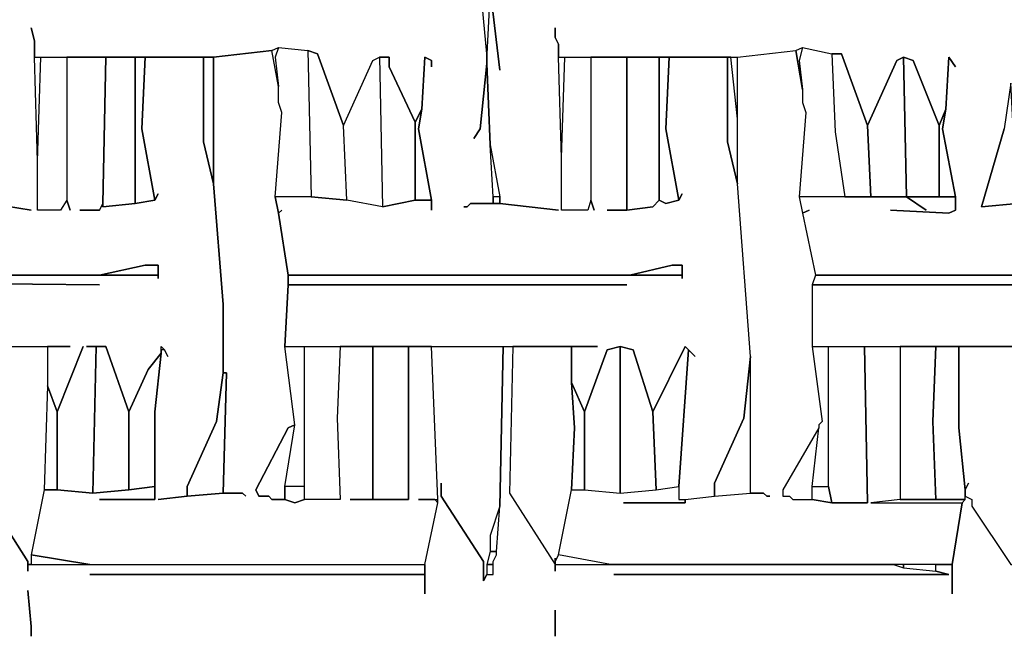
# Model space of a CAD drawing. Units: inches. Extents: x -27 to 28.2, y -27.7 to 22.4.
# Drawn here: x -9.2 to -3.2, y 12.2 to 15.9 of the extents above; entities that cross this region are included whole.
import ezdxf

# ---------------------------------------------------------------- set-up
doc = ezdxf.new("R2010")
doc.units = ezdxf.units.IN
doc.header["$MEASUREMENT"] = 0

msp = doc.modelspace()

# ---------------------------------------------------------------- linework, layer by layer
at = {"color": 7}
for points in [[(-6.3522, 16.0663, 0), (-6.2931, 15.5742, 0), (-6.3522, 16.0663, 0), (-6.3719, 15.6726, 0), (-6.3719, 15.6136, 0), (-6.3522, 15.1214, 0), (-6.2931, 14.8065, 0), (-6.2931, 14.7671, 0), (-5.9387, 14.7277, 0), (-6.2931, 14.7671, 0), (-6.4703, 14.7671, 0), (-6.49, 14.7474, 0), (-6.5097, 14.7474, 0), (-6.49, 14.7474, 0), (-6.4703, 14.7671, 0), (-6.3325, 14.7671, 0), (-6.3325, 14.8065, 0), (-6.3522, 15.1214, 0), (-6.3719, 15.6136, 0), (-6.4113, 15.2199, 0), (-6.4506, 15.1608, 0), (-6.4113, 15.2199, 0), (-6.3719, 15.6136, 0), (-6.3719, 15.6726, 0), (-6.4113, 16.1057, 0)], [(-6.3522, 16.0663, 0), (-6.3719, 15.6726, 0), (-6.4113, 16.1057, 0)], [(-9.4631, 13.901, 0), (-8.8921, 13.901, 0), (-9.0299, 13.901, 0), (-9.0299, 13.6647, 0), (-8.9709, 13.5072, 0), (-8.8134, 13.901, 0), (-8.9709, 13.5072, 0), (-8.9709, 13.0348, 0), (-8.7543, 13.0151, 0), (-8.7346, 13.901, 0), (-8.7937, 13.901, 0), (-8.6755, 13.901, 0), (-8.5377, 13.5072, 0), (-8.4196, 13.7632, 0), (-8.3408, 13.8616, 0), (-8.3408, 13.901, 0), (-8.3211, 13.8813, 0), (-8.3014, 13.8419, 0), (-8.3211, 13.8813, 0), (-8.3408, 13.8813, 0), (-8.3408, 13.8616, 0), (-8.3802, 13.5072, 0), (-8.3802, 12.9757, 0), (-8.7149, 12.9757, 0), (-8.3802, 12.9757, 0), (-8.3802, 13.0545, 0), (-8.5377, 13.0348, 0), (-8.7543, 13.0151, 0), (-8.9709, 13.0348, 0), (-9.0496, 13.0348, 0), (-9.1284, 12.6411, 0), (-8.774, 12.582, 0), (-6.746, 12.582, 0), (-6.6672, 12.9561, 0), (-6.6869, 12.9757, 0), (-6.7854, 12.9757, 0), (-6.6672, 12.9757, 0), (-6.7066, 13.901, 0), (-6.8444, 13.901, 0), (-6.8444, 12.9757, 0), (-7.1988, 12.9757, 0), (-7.061, 12.9757, 0), (-7.061, 13.901, 0), (-7.2579, 13.901, 0), (-7.2776, 13.4679, 0), (-7.2579, 12.9757, 0), (-7.4745, 12.9757, 0), (-7.5336, 12.9561, 0), (-7.5926, 12.9757, 0), (-7.6714, 12.9757, 0), (-7.6911, 12.9954, 0), (-7.7501, 12.9954, 0), (-7.7698, 13.0348, 0), (-7.5729, 13.4088, 0), (-7.5336, 13.4285, 0), (-7.5926, 13.901, 0), (-7.5729, 14.275, 0), (-7.5729, 14.334, 0), (-7.632, 14.7081, 0), (-7.6517, 14.8065, 0), (-7.6123, 15.3183, 0), (-7.632, 15.3774, 0), (-7.632, 15.4758, 0), (-7.6714, 15.6923, 0), (-8.0258, 15.6529, 0), (-8.0258, 14.8852, 0), (-7.9667, 14.1569, 0), (-7.9667, 13.7435, 0), (-7.947, 13.7435, 0), (-7.9667, 13.0151, 0), (-7.8486, 13.0151, 0), (-7.8289, 12.9954, 0), (-7.8486, 13.0151, 0), (-7.9667, 13.0151, 0), (-8.1833, 12.9954, 0), (-8.3605, 12.9757, 0), (-8.1833, 12.9954, 0), (-8.1833, 13.0545, 0), (-8.0061, 13.4482, 0), (-7.9667, 13.7435, 0), (-7.9667, 14.1569, 0), (-8.0258, 14.8852, 0), (-8.0849, 15.1411, 0), (-8.0849, 15.6529, 0), (-8.4393, 15.6529, 0), (-8.459, 15.2199, 0), (-8.3802, 14.7868, 0), (-8.3605, 14.8262, 0), (-8.3802, 14.7868, 0), (-8.4983, 14.7671, 0), (-8.6952, 14.7474, 0), (-8.6952, 14.7671, 0), (-8.7149, 14.7277, 0), (-8.8331, 14.7277, 0), (-8.7149, 14.7277, 0), (-8.6952, 14.7671, 0), (-8.6755, 15.6529, 0), (-8.9118, 15.6529, 0), (-8.9118, 14.7868, 0), (-8.8921, 14.7277, 0), (-8.9118, 14.7868, 0), (-8.9512, 14.7277, 0), (-9.089, 14.7277, 0), (-9.089, 15.023, 0), (-9.1087, 15.6529, 0), (-9.1087, 15.7514, 0), (-9.1284, 15.8301, 0), (-9.1087, 15.7514, 0), (-9.1087, 15.6529, 0), (-8.0258, 15.6529, 0), (-7.6714, 15.6923, 0), (-7.632, 15.712, 0), (-7.4548, 15.6923, 0), (-7.3957, 15.6726, 0), (-7.2382, 15.2396, 0), (-7.061, 15.6333, 0), (-7.0216, 15.6529, 0), (-6.9626, 15.6529, 0), (-6.9626, 15.5939, 0), (-6.8051, 15.2592, 0), (-6.7657, 15.338, 0), (-6.746, 15.6529, 0), (-6.7066, 15.6333, 0), (-6.7066, 15.5939, 0), (-6.7066, 15.6333, 0), (-6.746, 15.6529, 0), (-6.7657, 15.338, 0), (-6.7854, 15.2199, 0), (-6.7066, 14.7868, 0), (-6.7066, 14.7277, 0), (-6.7066, 14.7868, 0), (-6.8051, 14.7868, 0), (-7.0019, 14.7474, 0), (-7.2185, 14.7868, 0), (-7.4351, 14.8065, 0), (-7.6517, 14.8065, 0), (-7.632, 14.7081, 0), (-7.6123, 14.7277, 0), (-7.632, 14.7081, 0), (-7.5729, 14.334, 0), (-5.5056, 14.334, 0), (-5.2496, 14.3931, 0), (-5.1905, 14.3931, 0), (-5.1905, 14.3143, 0), (-5.1905, 14.334, 0), (-7.5729, 14.334, 0), (-7.5729, 14.275, 0), (-5.5252, 14.275, 0), (-7.5729, 14.275, 0), (-7.5926, 13.901, 0), (-5.7024, 13.901, 0), (-5.86, 13.901, 0), (-5.86, 13.6844, 0), (-5.7812, 13.5072, 0), (-5.6434, 13.8813, 0), (-5.5646, 13.901, 0), (-5.4859, 13.8813, 0), (-5.3677, 13.5072, 0), (-5.1708, 13.901, 0), (-5.1118, 13.8419, 0), (-5.1511, 13.8813, 0), (-5.2102, 13.0545, 0), (-5.2102, 12.9757, 0), (-5.1708, 12.9757, 0), (-4.9936, 12.9954, 0), (-4.9936, 13.0742, 0), (-4.8164, 13.4679, 0), (-4.7771, 13.8419, 0), (-4.8558, 14.8852, 0), (-4.9149, 15.1411, 0), (-4.9149, 15.6529, 0), (-5.2693, 15.6529, 0), (-5.289, 15.2199, 0), (-5.2102, 14.7868, 0), (-5.1905, 14.8262, 0), (-5.2102, 14.7868, 0), (-5.289, 14.7671, 0), (-5.3284, 14.7868, 0), (-5.3677, 14.7474, 0), (-5.5252, 14.7277, 0), (-5.6434, 14.7277, 0), (-5.5252, 14.7277, 0), (-5.5252, 15.6529, 0), (-5.7418, 15.6529, 0), (-5.7418, 14.7868, 0), (-5.7221, 14.7277, 0), (-5.7418, 14.7868, 0), (-5.7615, 14.7277, 0), (-5.919, 14.7277, 0), (-5.919, 15.0427, 0), (-5.9387, 15.6529, 0), (-5.9387, 15.7317, 0), (-5.9584, 15.7711, 0), (-5.9584, 15.8301, 0), (-5.9584, 15.7711, 0), (-5.9387, 15.7317, 0), (-5.9387, 15.6529, 0), (-4.8558, 15.6529, 0), (-4.5014, 15.6923, 0), (-4.462, 15.712, 0), (-4.2848, 15.6726, 0), (-4.2257, 15.6726, 0), (-4.0682, 15.2396, 0), (-3.891, 15.6333, 0), (-3.8517, 15.6529, 0), (-3.7926, 15.6333, 0), (-3.6351, 15.2396, 0), (-3.5957, 15.338, 0), (-3.576, 15.6529, 0), (-3.5366, 15.5939, 0), (-3.576, 15.6529, 0), (-3.5957, 15.338, 0), (-3.6154, 15.2199, 0), (-3.5366, 14.8065, 0), (-3.5366, 14.7277, 0), (-3.576, 14.7081, 0), (-3.9304, 14.7277, 0), (-3.576, 14.7081, 0), (-3.5366, 14.7277, 0), (-3.5366, 14.8065, 0), (-3.832, 14.8065, 0), (-3.7138, 14.7277, 0), (-3.832, 14.8065, 0), (-4.4817, 14.8065, 0), (-4.462, 14.7081, 0), (-4.4226, 14.7277, 0), (-4.462, 14.7081, 0), (-4.3833, 14.334, 0), (-2.3159, 14.334, 0)], [(-3.1625, 14.7671, 0), (-3.3791, 14.7474, 0), (-3.2413, 15.2199, 0)], [(-9.5025, 14.7868, 0), (-9.1284, 14.7277, 0), (-9.5025, 14.7868, 0)], [(-10.7429, 14.334, 0), (-8.7149, 14.334, 0), (-8.4393, 14.3931, 0), (-8.3605, 14.3931, 0), (-8.3605, 14.3143, 0), (-8.3605, 14.334, 0), (-10.7429, 14.334, 0)], [(-10.7429, 14.2947, 0), (-8.7149, 14.275, 0), (-10.7429, 14.2947, 0)], [(-2.0009, 14.334, 0), (-4.3833, 14.334, 0), (-4.403, 14.275, 0), (-2.3553, 14.275, 0), (-4.403, 14.275, 0), (-4.403, 13.901, 0), (-2.6703, 13.901, 0)], [(-9.4631, 13.901, 0), (-9.0299, 13.901, 0), (-9.0299, 13.6647, 0), (-9.0496, 13.0348, 0), (-9.1284, 12.6411, 0), (-9.1284, 12.582, 0), (-9.1481, 12.582, 0), (-9.1481, 12.6017, 0), (-9.4237, 13.0348, 0)], [(-9.4237, 13.0348, 0), (-9.1481, 12.6017, 0), (-9.1481, 12.5427, 0), (-9.1481, 12.582, 0), (-6.746, 12.582, 0), (-6.746, 12.523, 0), (-8.774, 12.523, 0), (-6.746, 12.523, 0), (-6.746, 12.4049, 0), (-6.746, 12.582, 0), (-6.6672, 12.9561, 0), (-6.6672, 12.9757, 0), (-6.7066, 13.901, 0), (-6.2734, 13.901, 0), (-6.2931, 12.9364, 0), (-6.3522, 12.7592, 0), (-6.3522, 12.6608, 0), (-6.3719, 12.582, 0), (-6.3719, 12.523, 0), (-6.3916, 12.4836, 0), (-6.3916, 12.6017, 0), (-6.6475, 12.9954, 0), (-6.6475, 13.0742, 0), (-6.6475, 12.9954, 0), (-6.3916, 12.6017, 0), (-6.3916, 12.4836, 0), (-6.3719, 12.523, 0), (-6.3325, 12.523, 0), (-6.3325, 12.6017, 0), (-6.3128, 12.6411, 0), (-6.3128, 12.6608, 0), (-6.2931, 12.9364, 0), (-6.2734, 13.901, 0), (-6.2144, 13.901, 0), (-6.2341, 13.0151, 0), (-5.9584, 12.582, 0), (-5.9584, 12.5427, 0), (-5.9584, 12.582, 0), (-3.9107, 12.582, 0), (-3.8517, 12.5623, 0), (-3.6548, 12.5427, 0), (-3.576, 12.523, 0), (-5.604, 12.523, 0), (-3.576, 12.523, 0), (-3.6548, 12.5427, 0), (-3.6548, 12.582, 0), (-3.5563, 12.582, 0), (-3.5563, 12.4049, 0), (-3.5563, 12.582, 0), (-3.4972, 12.9561, 0), (-3.4776, 12.9757, 0), (-3.4776, 12.9954, 0), (-3.4382, 12.9757, 0), (-3.4382, 12.9364, 0), (-3.2019, 12.582, 0)], [(-9.1284, 12.149, 0), (-9.1284, 12.208, 0), (-9.1481, 12.4245, 0), (-9.1284, 12.208, 0), (-9.1284, 12.149, 0)], [(-5.9584, 12.149, 0), (-5.9584, 12.3064, 0), (-5.9584, 12.149, 0)]]:
    msp.add_polyline3d(points, dxfattribs=at)
for points in [[(-7.632, 15.712, 0), (-7.6517, 15.6529, 0), (-7.632, 15.4758, 0), (-7.6714, 15.6923, 0)], [(-7.4548, 15.6923, 0), (-7.4351, 14.8065, 0), (-7.2185, 14.7868, 0), (-7.2382, 15.2396, 0), (-7.3957, 15.6726, 0)], [(-5.5449, 12.9561, 0), (-5.1708, 12.9561, 0), (-5.1708, 12.9757, 0), (-4.9936, 12.9954, 0), (-4.7771, 13.0151, 0), (-4.6983, 13.0151, 0), (-4.6786, 12.9954, 0), (-4.6589, 12.9954, 0), (-4.6786, 12.9954, 0), (-4.6983, 13.0151, 0), (-4.7771, 13.0151, 0), (-4.7771, 13.8419, 0), (-4.8558, 14.8852, 0), (-4.8558, 15.6529, 0), (-4.5014, 15.6923, 0), (-4.462, 15.4561, 0), (-4.462, 15.3774, 0), (-4.4423, 15.3183, 0), (-4.4817, 14.8065, 0), (-4.462, 14.7081, 0), (-4.3833, 14.334, 0), (-4.403, 14.275, 0), (-4.403, 13.901, 0), (-4.3439, 13.4482, 0), (-4.3636, 13.4285, 0), (-4.3636, 13.4088, 0), (-4.5802, 13.0348, 0), (-4.5802, 12.9954, 0), (-4.5408, 12.9954, 0), (-4.5211, 12.9757, 0), (-4.403, 12.9757, 0), (-4.2848, 12.9561, 0), (-4.0682, 12.9561, 0), (-4.0879, 13.901, 0), (-3.8713, 13.901, 0), (-3.8713, 12.9757, 0), (-4.0485, 12.9561, 0), (-3.4972, 12.9561, 0), (-3.5563, 12.582, 0), (-5.6237, 12.582, 0), (-5.9387, 12.6411, 0), (-5.86, 13.0348, 0), (-5.7812, 13.0348, 0), (-5.5646, 13.0151, 0), (-5.348, 13.0348, 0), (-5.2102, 13.0545, 0), (-5.2102, 12.9757, 0), (-5.1708, 12.9757, 0), (-5.1708, 12.9561, 0)], [(-4.462, 15.712, 0), (-4.4817, 15.6333, 0), (-4.462, 15.4561, 0), (-4.5014, 15.6923, 0)], [(-4.2848, 15.6726, 0), (-4.2651, 15.2002, 0), (-4.2061, 14.8065, 0), (-4.0485, 14.8065, 0), (-4.0682, 15.2396, 0), (-4.2257, 15.6726, 0)], [(-8.9118, 15.6529, 0), (-8.9118, 14.7868, 0), (-8.9512, 14.7277, 0), (-9.089, 14.7277, 0), (-9.089, 15.023, 0), (-9.0693, 15.6529, 0)], [(-8.6755, 15.6529, 0), (-8.6952, 14.7671, 0), (-8.6952, 14.7474, 0), (-8.4983, 14.7671, 0), (-8.4983, 15.6529, 0)], [(-8.4983, 15.6529, 0), (-8.4983, 14.7671, 0), (-8.3802, 14.7868, 0), (-8.459, 15.2199, 0), (-8.4393, 15.6529, 0)], [(-8.0849, 15.6529, 0), (-8.0849, 15.1411, 0), (-8.0258, 14.8852, 0), (-8.0258, 15.6529, 0)], [(-7.0216, 15.6529, 0), (-7.0019, 14.7474, 0), (-7.2185, 14.7868, 0), (-7.2382, 15.2396, 0), (-7.061, 15.6333, 0)], [(-7.0216, 15.6529, 0), (-7.0019, 14.7474, 0), (-6.8051, 14.7868, 0), (-6.8051, 15.2592, 0), (-6.9626, 15.5939, 0), (-6.9626, 15.6529, 0)], [(-5.7418, 15.6529, 0), (-5.7418, 14.7868, 0), (-5.7615, 14.7277, 0), (-5.919, 14.7277, 0), (-5.919, 15.0427, 0), (-5.8993, 15.6529, 0)], [(-5.5252, 15.6529, 0), (-5.5252, 14.7277, 0), (-5.3677, 14.7474, 0), (-5.3284, 14.7868, 0), (-5.3284, 15.6529, 0)], [(-5.3284, 15.6529, 0), (-5.3284, 14.7868, 0), (-5.289, 14.7671, 0), (-5.2102, 14.7868, 0), (-5.289, 15.2199, 0), (-5.2693, 15.6529, 0)], [(-4.9149, 15.6529, 0), (-4.9149, 15.1411, 0), (-4.8558, 14.8852, 0), (-4.8558, 15.2789, 0), (-4.8952, 15.6529, 0)], [(-4.0682, 15.2396, 0), (-4.0485, 14.8065, 0), (-3.832, 14.8065, 0), (-3.8517, 15.6529, 0), (-3.891, 15.6333, 0)], [(-3.8517, 15.6529, 0), (-3.832, 14.8065, 0), (-3.6351, 14.8065, 0), (-3.6351, 15.2396, 0), (-3.7926, 15.6333, 0)], [(-3.1625, 14.7671, 0), (-3.2019, 15.4955, 0), (-3.2413, 15.2199, 0), (-3.3791, 14.7474, 0)], [(-6.8051, 15.2592, 0), (-6.8051, 14.7868, 0), (-6.7066, 14.7868, 0), (-6.7854, 15.2199, 0), (-6.7657, 15.338, 0)], [(-3.6351, 15.2396, 0), (-3.6351, 14.8065, 0), (-3.5366, 14.8065, 0), (-3.6154, 15.2199, 0), (-3.5957, 15.338, 0)], [(-6.3325, 14.8065, 0), (-6.3325, 14.7671, 0), (-6.2931, 14.7671, 0), (-6.2931, 14.8065, 0)], [(-8.7149, 14.334, 0), (-8.3605, 14.334, 0), (-8.3605, 14.3931, 0), (-8.4393, 14.3931, 0)], [(-5.5056, 14.334, 0), (-5.1905, 14.334, 0), (-5.1905, 14.3931, 0), (-5.2496, 14.3931, 0)], [(-8.7346, 13.901, 0), (-8.7543, 13.0151, 0), (-8.5377, 13.0348, 0), (-8.5377, 13.5072, 0), (-8.6755, 13.901, 0)], [(-7.2579, 13.901, 0), (-7.2776, 13.4679, 0), (-7.2579, 12.9757, 0), (-7.4745, 12.9757, 0), (-7.4745, 13.901, 0)], [(-7.061, 13.901, 0), (-7.061, 12.9757, 0), (-6.8444, 12.9757, 0), (-6.8444, 13.901, 0)], [(-5.9584, 12.6214, 0), (-5.9584, 12.6017, 0), (-5.9387, 12.6411, 0), (-5.86, 13.0348, 0), (-5.8403, 13.4088, 0), (-5.86, 13.6844, 0), (-5.86, 13.901, 0), (-6.2144, 13.901, 0), (-6.2341, 13.0151, 0), (-5.9584, 12.582, 0)], [(-5.7812, 13.5072, 0), (-5.7812, 13.0348, 0), (-5.5646, 13.0151, 0), (-5.5646, 13.901, 0), (-5.6434, 13.8813, 0)], [(-5.5646, 13.901, 0), (-5.5646, 13.0151, 0), (-5.348, 13.0348, 0), (-5.3677, 13.5072, 0), (-5.4859, 13.8813, 0)], [(-5.3677, 13.5072, 0), (-5.348, 13.0348, 0), (-5.2102, 13.0545, 0), (-5.1511, 13.8813, 0), (-5.1708, 13.901, 0)], [(-4.0879, 13.901, 0), (-4.0682, 12.9561, 0), (-4.2848, 12.9561, 0), (-4.3045, 13.0545, 0), (-4.3045, 13.901, 0)], [(-3.8713, 13.901, 0), (-3.8713, 12.9757, 0), (-3.6548, 12.9757, 0), (-3.6744, 13.4482, 0), (-3.6548, 13.901, 0)], [(-3.6548, 13.901, 0), (-3.6744, 13.4482, 0), (-3.6548, 12.9757, 0), (-3.4776, 12.9757, 0), (-3.4776, 13.0348, 0), (-3.5169, 13.4088, 0), (-3.5169, 13.901, 0)], [(-3.4579, 13.0742, 0), (-3.4776, 13.0348, 0), (-3.4776, 12.9954, 0), (-3.4382, 12.9757, 0), (-3.4382, 12.9364, 0), (-3.2019, 12.582, 0), (-3.1822, 12.582, 0), (-3.1231, 12.8773, 0), (-3.1231, 12.9167, 0), (-3.1035, 12.9757, 0), (-3.0838, 13.3694, 0), (-3.1035, 13.901, 0), (-3.5169, 13.901, 0), (-3.5169, 13.4088, 0), (-3.4776, 13.0348, 0)], [(-8.5377, 13.5072, 0), (-8.5377, 13.0348, 0), (-8.3802, 13.0545, 0), (-8.3802, 13.5072, 0), (-8.3408, 13.8616, 0), (-8.4196, 13.7632, 0)], [(-4.9936, 12.9954, 0), (-4.7771, 13.0151, 0), (-4.7771, 13.8419, 0), (-4.8164, 13.4679, 0), (-4.9936, 13.0742, 0)], [(-8.1833, 12.9954, 0), (-7.9667, 13.0151, 0), (-7.947, 13.7435, 0), (-7.9667, 13.7435, 0), (-8.0061, 13.4482, 0), (-8.1833, 13.0545, 0)], [(-9.0299, 13.6647, 0), (-9.0496, 13.0348, 0), (-8.9709, 13.0348, 0), (-8.9709, 13.5072, 0)], [(-5.86, 13.6844, 0), (-5.8403, 13.4088, 0), (-5.86, 13.0348, 0), (-5.7812, 13.0348, 0), (-5.7812, 13.5072, 0)], [(-7.6911, 12.9954, 0), (-7.6714, 12.9757, 0), (-7.5926, 12.9757, 0), (-7.5926, 13.0545, 0), (-7.5336, 13.4285, 0), (-7.5729, 13.4088, 0), (-7.7698, 13.0348, 0), (-7.7501, 12.9954, 0)], [(-4.5408, 12.9954, 0), (-4.5211, 12.9757, 0), (-4.403, 12.9757, 0), (-4.403, 13.0545, 0), (-4.3636, 13.4088, 0), (-4.5802, 13.0348, 0), (-4.5802, 12.9954, 0)], [(-7.5926, 13.0545, 0), (-7.5926, 12.9757, 0), (-7.5336, 12.9561, 0), (-7.4745, 12.9757, 0), (-7.4745, 13.0545, 0)], [(-4.3045, 13.0545, 0), (-4.2848, 12.9561, 0), (-4.403, 12.9757, 0), (-4.403, 13.0545, 0)], [(-6.3522, 12.6608, 0), (-6.3128, 12.6608, 0), (-6.2931, 12.9364, 0), (-6.3522, 12.7592, 0)], [(-3.4972, 12.9561, 0), (-3.4776, 12.9757, 0), (-3.8713, 12.9757, 0), (-4.0485, 12.9561, 0)], [(-9.1284, 12.6411, 0), (-9.1284, 12.582, 0), (-8.774, 12.582, 0)], [(-6.3719, 12.582, 0), (-6.3325, 12.582, 0), (-6.3325, 12.6017, 0), (-6.3128, 12.6411, 0), (-6.3128, 12.6608, 0), (-6.3522, 12.6608, 0)], [(-5.9387, 12.6411, 0), (-5.9584, 12.6017, 0), (-5.9584, 12.582, 0), (-5.6237, 12.582, 0)], [(-6.3719, 12.582, 0), (-6.3719, 12.523, 0), (-6.3325, 12.523, 0), (-6.3325, 12.582, 0)], [(-3.9107, 12.582, 0), (-3.8517, 12.5623, 0), (-3.8517, 12.582, 0)], [(-3.8517, 12.582, 0), (-3.8517, 12.5623, 0), (-3.6548, 12.5427, 0), (-3.6548, 12.582, 0)]]:
    msp.add_polyline3d(points, close=True, dxfattribs=at)

doc.saveas('drawing.dxf')
